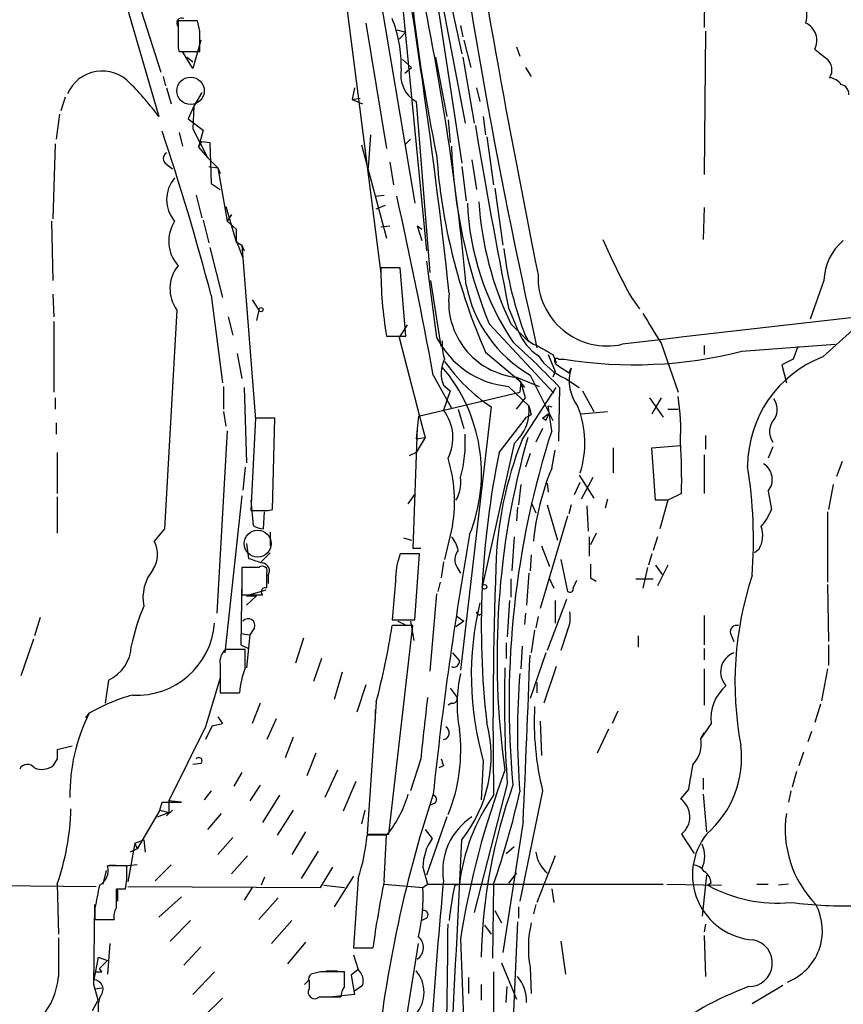
# Model space of a CAD drawing. Extents: x 0 to 962, y 1336 to 2226.
# Drawn here: x 748 to 809, y 1673 to 1747 of the extents above; entities that cross this region are included whole.
import ezdxf

# ---------------------------------------------------------------- set-up
doc = ezdxf.new("R2010")
doc.units = 0
doc.header["$MEASUREMENT"] = 0
doc.layers.add('MAIN', color=5, linetype='CONTINUOUS')

msp = doc.modelspace()

# ---------------------------------------------------------------- linework, layer by layer
at = {"layer": 'MAIN'}
for p, q in [((798.83, 1792.5348), (798.7453, 1746.0528)), ((775.8853, 1767.7274), (780.7113, 1735.9774)), ((770.8053, 1758.2448), (774.7, 1727.7648)), ((773.8533, 1753.0801), (777.24, 1733.0141)), ((779.272, 1750.7094), (780.7113, 1744.1054)), ((755.3113, 1749.3548), (758.19, 1739.4488)), ((776.224, 1748.6774), (778.0867, 1729.4581)), ((779.1027, 1748.6774), (780.9653, 1738.9408)), ((756.92, 1747.2381), (758.3593, 1742.7508)), ((761.0687, 1746.5608), (759.6293, 1746.5608)), ((761.238, 1745.7988), (761.0687, 1746.5608)), ((773.5993, 1746.3914), (775.1233, 1737.0781)), ((759.6293, 1746.1374), (759.6293, 1745.7141)), ((775.8853, 1745.8834), (776.5627, 1745.7141)), ((776.5627, 1745.7141), (776.0547, 1745.2061)), ((780.6267, 1746.2221), (780.796, 1745.3754)), ((798.83, 1745.7988), (798.7453, 1735.1308)), ((761.3227, 1745.1214), (760.73, 1743.0048)), ((780.8807, 1745.1214), (781.3887, 1743.0894)), ((759.6293, 1744.5288), (759.714, 1744.2748)), ((759.714, 1744.2748), (761.238, 1744.2748)), ((760.73, 1743.0048), (759.968, 1744.2748)), ((784.7753, 1744.6134), (785.0293, 1743.9361)), ((760.3067, 1743.8514), (760.73, 1743.5128)), ((776.3087, 1743.6821), (776.986, 1743.0894)), ((778.764, 1743.8514), (779.6107, 1739.4488)), ((780.796, 1743.8514), (781.6427, 1738.9408)), ((776.478, 1742.6661), (776.986, 1743.0894)), ((785.4527, 1743.0894), (785.876, 1742.4121)), ((758.5287, 1742.4121), (758.698, 1741.7348)), ((758.7827, 1741.5654), (759.1213, 1740.3801)), ((761.4073, 1741.2268), (760.8147, 1740.2108)), ((772.7527, 1741.5654), (772.5833, 1740.7188)), ((781.812, 1741.5654), (782.066, 1740.5494)), ((751.2473, 1740.8881), (750.9087, 1739.8721)), ((772.5833, 1740.7188), (773.176, 1740.8034)), ((772.5833, 1740.7188), (773.3453, 1740.3801)), ((777.3247, 1740.5494), (778.3407, 1727.8494)), ((760.8147, 1740.2108), (760.3913, 1739.2794)), ((760.8147, 1740.2108), (760.73, 1738.5174)), ((750.824, 1739.6181), (750.57, 1737.7554)), ((760.3913, 1739.2794), (761.492, 1738.4328)), ((779.6953, 1739.1948), (779.8647, 1737.5014)), ((782.32, 1739.4488), (782.4893, 1738.0941)), ((760.73, 1738.5174), (761.8307, 1736.4008)), ((761.492, 1738.4328), (761.1533, 1737.1628)), ((759.714, 1738.2634), (759.968, 1737.2474)), ((761.1533, 1737.1628), (761.4073, 1737.5861)), ((761.4073, 1737.5861), (762, 1737.5014)), ((773.938, 1738.0941), (773.7687, 1735.6388)), ((776.478, 1737.3321), (776.9013, 1737.7554)), ((782.574, 1737.9248), (783.082, 1734.3688)), ((750.4853, 1737.4168), (750.316, 1731.8288)), ((761.1533, 1737.1628), (761.8307, 1736.4008)), ((762, 1737.5014), (762.0847, 1734.4534)), ((773.2607, 1737.3321), (775.1233, 1730.3894)), ((761.8307, 1736.4008), (762.5927, 1735.6388)), ((781.4733, 1736.2314), (781.812, 1734.0301)), ((758.7827, 1735.8928), (759.206, 1735.5541)), ((761.9153, 1735.7234), (762.5927, 1735.6388)), ((762.5927, 1735.6388), (762.762, 1735.2154)), ((762.5927, 1735.6388), (763.27, 1731.6594)), ((775.3773, 1736.0621), (775.6313, 1734.3688)), ((780.7113, 1735.7234), (781.05, 1733.1834)), ((762.0847, 1734.4534), (762.762, 1734.0301)), ((783.1667, 1734.1148), (783.7593, 1729.8814)), ((760.984, 1733.6068), (761.4073, 1731.9134)), ((774.2767, 1733.5221), (774.954, 1733.6068)), ((763.1853, 1732.7601), (763.9473, 1730.1354)), ((774.3613, 1732.5908), (775.0387, 1732.8448)), ((798.7453, 1732.6754), (798.6607, 1730.3048)), ((761.492, 1731.7441), (761.9153, 1730.0508)), ((763.6087, 1732.1674), (763.27, 1731.6594)), ((750.2313, 1731.6594), (750.316, 1727.2568)), ((763.27, 1731.6594), (763.9473, 1731.0668)), ((763.9473, 1731.0668), (763.9473, 1730.2201)), ((774.7, 1731.2361), (775.3773, 1731.3208)), ((777.4093, 1731.3208), (777.748, 1730.2201)), ((777.4093, 1731.3208), (777.748, 1731.0668)), ((762, 1729.7121), (762.9313, 1725.9868)), ((763.9473, 1730.2201), (764.4553, 1728.9501)), ((763.9473, 1730.1354), (764.3707, 1729.8814)), ((764.3707, 1729.8814), (764.54, 1729.4581)), ((764.3707, 1729.8814), (765.3867, 1716.9274)), ((776.1393, 1728.1881), (774.7, 1728.1881)), ((776.5627, 1723.1081), (776.1393, 1728.1881)), ((778.0867, 1728.6961), (778.8487, 1723.0234)), ((779.1873, 1722.3461), (778.4253, 1727.2568)), ((807.6353, 1727.2568), (806.6193, 1724.3781)), ((750.316, 1726.2408), (750.4007, 1724.5474)), ((762.0847, 1726.1561), (762.9313, 1719.6368)), ((793.3267, 1725.9868), (793.9193, 1725.1401)), ((765.1327, 1725.8174), (765.6407, 1725.0554)), ((784.1827, 1725.2248), (784.9447, 1723.4468)), ((759.5447, 1725.0554), (758.6133, 1708.7994)), ((763.3547, 1724.5474), (763.6933, 1723.1928)), ((765.6407, 1725.0554), (765.4713, 1724.2934)), ((807.5507, 1721.5841), (810.8527, 1724.5474)), ((750.4007, 1724.2088), (750.4007, 1718.9594)), ((776.6473, 1723.9548), (776.0547, 1723.0234)), ((782.7433, 1724.0394), (787.5693, 1718.8748)), ((784.352, 1724.0394), (785.7067, 1722.6848)), ((775.1233, 1723.1081), (776.5627, 1723.1081)), ((776.0547, 1723.0234), (777.748, 1716.5041)), ((795.528, 1722.6001), (796.798, 1718.9594)), ((798.7453, 1722.4308), (798.7453, 1721.7534)), ((801.5393, 1722.0074), (808.482, 1722.5154)), ((805.688, 1722.3461), (805.3493, 1721.4148)), ((764.032, 1721.8381), (764.3707, 1719.9754)), ((782.4893, 1721.9228), (785.114, 1719.7214)), ((787.146, 1721.7534), (787.654, 1720.4834)), ((787.4847, 1721.7534), (787.7387, 1721.1608)), ((787.908, 1721.4148), (788.3313, 1721.4148)), ((788.67, 1720.3988), (788.8393, 1720.7374)), ((805.3493, 1721.4148), (804.5027, 1720.9914)), ((804.5027, 1720.9914), (804.8413, 1719.6368)), ((778.5947, 1720.2294), (779.9493, 1717.7741)), ((784.7753, 1720.0601), (785.368, 1719.2981)), ((784.7753, 1720.0601), (786.4687, 1719.3828)), ((785.7913, 1720.2294), (787.4847, 1716.8428)), ((787.654, 1720.4834), (787.4847, 1720.0601)), ((763.016, 1719.3828), (763.016, 1717.6894)), ((764.54, 1719.2981), (764.7093, 1713.7101)), ((779.3567, 1719.4674), (779.8647, 1719.0441)), ((784.1827, 1719.3828), (785.7067, 1717.9434)), ((785.114, 1719.7214), (785.0293, 1718.9594)), ((785.4527, 1718.5361), (785.114, 1719.7214)), ((785.1987, 1715.4034), (787.7387, 1719.2981)), ((787.9927, 1719.2981), (787.908, 1715.3188)), ((788.416, 1719.9754), (789.432, 1719.2981)), ((750.4853, 1718.5361), (750.4853, 1717.6894)), ((777.494, 1717.1814), (785.0293, 1718.9594)), ((779.8647, 1719.0441), (779.3567, 1717.6048)), ((784.7753, 1717.6894), (785.4527, 1718.5361)), ((789.686, 1719.0441), (790.5327, 1717.5201)), ((794.6813, 1718.5361), (795.6973, 1717.0968)), ((795.528, 1718.5361), (794.8507, 1717.3508)), ((782.9127, 1717.8588), (780.6267, 1698.3008)), ((787.146, 1717.9434), (787.4, 1717.8588)), ((787.4, 1716.0808), (787.146, 1717.9434)), ((763.016, 1717.5201), (763.1853, 1716.4194)), ((777.494, 1717.1814), (777.3247, 1715.4881)), ((780.4573, 1717.6894), (780.8807, 1716.2501)), ((783.5053, 1714.4721), (785.5373, 1717.0968)), ((785.876, 1717.2661), (785.5373, 1717.0968)), ((786.7227, 1717.0121), (787.146, 1717.3508)), ((789.6013, 1717.3508), (791.5487, 1717.5201)), ((796.036, 1717.6894), (796.798, 1717.6894)), ((750.57, 1716.6734), (750.57, 1715.8268)), ((765.3867, 1717.0121), (765.048, 1710.1541)), ((766.826, 1717.0121), (765.3867, 1717.0121)), ((766.6567, 1710.2388), (766.826, 1717.0121)), ((777.4093, 1716.3348), (777.0707, 1707.3601)), ((777.748, 1716.5041), (778.002, 1715.5728)), ((786.9767, 1716.8428), (786.7227, 1717.0121)), ((763.27, 1716.0808), (762.508, 1702.5341)), ((786.7227, 1716.2501), (786.2147, 1715.2341)), ((798.83, 1715.7421), (798.83, 1714.7261)), ((777.3247, 1715.4881), (778.002, 1715.5728)), ((778.002, 1715.5728), (777.3247, 1714.4721)), ((784.606, 1715.1494), (782.2353, 1704.4814)), ((794.8507, 1714.8108), (796.9673, 1714.9801)), ((803.8253, 1714.8954), (803.4867, 1714.0488)), ((750.6547, 1714.4721), (750.6547, 1711.4241)), ((777.3247, 1714.4721), (776.8167, 1714.2181)), ((785.7913, 1714.3874), (785.4527, 1713.3714)), ((787.4, 1713.2868), (787.654, 1714.6414)), ((791.972, 1714.8108), (791.972, 1712.9481)), ((795.1047, 1710.9161), (794.8507, 1714.8108)), ((798.7453, 1714.3028), (798.7453, 1711.4241)), ((808.99, 1713.7948), (808.5667, 1712.6941)), ((764.6247, 1713.3714), (764.4553, 1711.6781)), ((789.432, 1712.7788), (790.5327, 1711.0854)), ((785.114, 1712.1014), (784.9447, 1710.5774)), ((787.0613, 1712.1861), (787.146, 1711.5088)), ((789.0933, 1711.3394), (789.5167, 1712.2708)), ((790.448, 1712.6094), (789.6013, 1711.0008)), ((808.3127, 1712.1014), (807.974, 1710.2388)), ((764.3707, 1711.2548), (763.1007, 1699.5708)), ((776.732, 1710.6621), (777.24, 1711.3394)), ((797.052, 1711.4241), (796.036, 1710.9161)), ((803.4867, 1711.5934), (803.7407, 1710.2388)), ((750.6547, 1711.1701), (750.6547, 1708.4608)), ((765.048, 1710.9161), (765.2173, 1709.0534)), ((785.876, 1710.7468), (786.2147, 1709.9848)), ((787.0613, 1710.5774), (787.8233, 1707.9528)), ((788.8393, 1710.5774), (788.67, 1709.9001)), ((790.0247, 1710.4928), (790.1093, 1708.6301)), ((791.5487, 1711.0008), (791.3793, 1710.3234)), ((796.036, 1710.9161), (795.1047, 1710.9161)), ((796.036, 1710.9161), (795.4433, 1708.7994)), ((765.9793, 1708.7994), (766.064, 1710.0694)), ((766.318, 1710.1541), (766.6567, 1710.2388)), ((784.86, 1710.4081), (784.7753, 1709.3921)), ((807.8893, 1710.0694), (807.8893, 1704.8201)), ((780.034, 1709.0534), (779.4413, 1706.5134)), ((788.5853, 1709.7308), (786.5533, 1702.8728)), ((758.6133, 1708.7994), (757.8513, 1707.8681)), ((766.4873, 1708.5454), (766.4873, 1707.5294)), ((790.702, 1708.4608), (790.2787, 1707.6141)), ((764.7093, 1707.6988), (764.8787, 1706.5981)), ((776.3933, 1708.1221), (776.986, 1707.9528)), ((784.606, 1708.2068), (784.4367, 1705.6668)), ((790.194, 1708.2068), (790.194, 1706.7674)), ((795.274, 1708.2068), (794.9353, 1707.1908)), ((766.4873, 1707.0214), (765.81, 1706.3441)), ((777.5787, 1706.9368), (776.1393, 1706.9368)), ((777.0707, 1707.3601), (777.6633, 1707.3601)), ((777.24, 1702.0261), (777.5787, 1706.9368)), ((785.876, 1706.8521), (785.7913, 1705.6668)), ((786.638, 1707.5294), (787.2307, 1706.0054)), ((794.8507, 1706.9368), (794.5967, 1706.0901)), ((802.8093, 1707.2754), (802.4707, 1707.0214)), ((779.3567, 1706.3441), (779.1873, 1705.1588)), ((788.0773, 1706.5134), (788.5853, 1704.1428)), ((795.1047, 1706.0901), (795.6127, 1705.4128)), ((796.036, 1706.0901), (795.274, 1704.5661)), ((765.6407, 1705.9208), (764.3707, 1705.9208)), ((764.3707, 1705.9208), (764.3707, 1703.8888)), ((766.2333, 1704.3968), (766.2333, 1705.4974)), ((780.3727, 1705.9208), (780.6267, 1705.4974)), ((785.7067, 1705.4974), (785.5373, 1703.1268)), ((794.512, 1705.9208), (794.1733, 1704.3968)), ((764.3707, 1705.1588), (764.286, 1700.1634)), ((766.318, 1705.3281), (766.318, 1704.7354)), ((775.8007, 1704.9048), (775.5467, 1702.0261)), ((779.1027, 1704.8201), (778.9333, 1704.1428)), ((784.352, 1705.0741), (784.352, 1703.7194)), ((787.2307, 1705.0741), (787.5693, 1704.3968)), ((789.0087, 1704.3968), (789.2627, 1704.9894)), ((790.2787, 1705.1588), (790.702, 1704.9048)), ((793.6653, 1705.0741), (794.9353, 1705.0741)), ((807.8893, 1704.6508), (807.974, 1700.4174)), ((764.3707, 1703.8888), (765.8947, 1703.8888)), ((766.1487, 1704.2274), (764.7093, 1703.8041)), ((778.8487, 1703.9734), (778.3407, 1698.2161)), ((764.7093, 1703.8041), (765.4713, 1703.8041)), ((765.4713, 1703.8041), (764.7093, 1703.1268)), ((784.2673, 1703.4654), (784.098, 1700.7561)), ((788.5007, 1703.5501), (787.0613, 1699.7401)), ((787.654, 1703.4654), (787.654, 1701.7721)), ((782.1507, 1702.4494), (781.9813, 1702.3648)), ((785.4527, 1702.5341), (785.368, 1701.6874)), ((749.3847, 1702.1954), (748.9613, 1700.8408)), ((775.5467, 1702.0261), (777.24, 1702.0261)), ((775.97, 1701.9414), (776.478, 1701.6874)), ((776.9013, 1701.9414), (777.1553, 1700.5021)), ((780.8807, 1701.9414), (780.288, 1701.5181)), ((780.3727, 1702.2801), (780.8807, 1701.9414)), ((786.384, 1702.2801), (786.2147, 1701.4334)), ((798.7453, 1702.3648), (798.7453, 1700.1634)), ((764.286, 1701.0101), (764.9633, 1700.9254)), ((764.286, 1701.0101), (764.9633, 1700.9254)), ((765.302, 1701.4334), (764.9633, 1700.9254)), ((775.2927, 1686.1088), (777.0707, 1701.6028)), ((777.0707, 1701.6028), (775.5467, 1701.6028)), ((786.13, 1701.2641), (785.876, 1699.5708)), ((788.5853, 1701.2641), (788.0773, 1699.7401)), ((800.6927, 1701.0101), (800.9467, 1700.4174)), ((748.8767, 1700.5868), (747.9453, 1697.8774)), ((764.9633, 1700.9254), (764.7093, 1698.4701)), ((768.9427, 1700.6714), (768.35, 1698.8088)), ((784.0133, 1700.3328), (784.0133, 1699.1474)), ((793.8347, 1700.8408), (793.8347, 1699.9941)), ((764.6247, 1699.8248), (763.1853, 1699.8248)), ((764.286, 1700.1634), (764.8787, 1699.9094)), ((764.286, 1700.1634), (764.8787, 1699.9094)), ((764.6247, 1698.4701), (764.6247, 1699.8248)), ((780.034, 1699.5708), (780.542, 1698.9781)), ((785.1987, 1700.0788), (785.114, 1698.3854)), ((786.9767, 1699.5708), (785.7913, 1696.1841)), ((798.7453, 1699.9094), (798.7453, 1699.0628)), ((807.974, 1700.1634), (807.974, 1698.6394)), ((770.2973, 1699.1474), (769.7047, 1697.4541)), ((762.762, 1698.7241), (762.762, 1696.6074)), ((771.8213, 1698.1314), (771.2287, 1696.0994)), ((787.7387, 1698.5548), (786.8073, 1695.8454)), ((798.7453, 1698.3854), (798.7453, 1695.6761)), ((807.8893, 1698.3854), (807.466, 1696.0148)), ((754.4647, 1697.5388), (754.2107, 1695.8454)), ((762.762, 1697.7081), (761.6613, 1694.0674)), ((786.2993, 1697.3694), (786.2993, 1696.6074)), ((762.762, 1696.6074), (764.2013, 1696.6074)), ((773.5993, 1697.2001), (772.922, 1695.1681)), ((779.8647, 1696.9461), (780.3727, 1696.2688)), ((765.7253, 1695.8454), (765.1327, 1694.3214)), ((774.3613, 1695.9301), (773.684, 1686.1088)), ((779.9493, 1695.8454), (779.6953, 1695.6761)), ((774.2767, 1695.3374), (774.2767, 1694.5754)), ((792.3107, 1695.2528), (791.8873, 1694.3214)), ((807.3813, 1695.7608), (806.958, 1694.4061)), ((752.7713, 1694.7448), (753.0253, 1695.0834)), ((762.5927, 1694.8294), (762.9313, 1694.3214)), ((766.9107, 1694.6601), (766.2333, 1693.1361)), ((786.5533, 1694.4908), (786.638, 1691.9508)), ((761.6613, 1694.0674), (758.952, 1688.5641)), ((762.1693, 1694.1521), (761.6613, 1693.1361)), ((762.1693, 1694.1521), (762.9313, 1694.3214)), ((762.1693, 1694.1521), (762.9313, 1694.3214)), ((791.6333, 1693.8981), (790.7867, 1692.1201)), ((799.2533, 1694.3214), (798.4913, 1693.2208)), ((798.4913, 1693.2208), (798.7453, 1693.6441)), ((806.704, 1693.7288), (806.45, 1692.9668)), ((768.1807, 1693.3054), (767.588, 1691.7814)), ((751.7553, 1692.6281), (750.6547, 1692.3741)), ((806.1113, 1692.2048), (805.7727, 1691.1888)), ((750.6547, 1691.6968), (750.316, 1691.1888)), ((769.874, 1692.1201), (769.1967, 1690.4268)), ((777.6633, 1691.6968), (776.9013, 1689.3261)), ((782.32, 1691.5274), (782.1507, 1688.6488)), ((761.3227, 1691.3581), (760.73, 1691.2734)), ((771.4827, 1690.8501), (770.5513, 1688.8181)), ((779.3567, 1691.1888), (779.018, 1691.0194)), ((805.6033, 1690.7654), (805.2647, 1689.5801)), ((764.3707, 1690.6808), (763.778, 1689.6648)), ((772.8373, 1690.0034), (771.906, 1687.8021)), ((798.6607, 1690.2574), (798.6607, 1689.4108)), ((762.0847, 1689.3261), (761.5767, 1688.6488)), ((765.7253, 1689.7494), (764.9633, 1688.5641)), ((784.098, 1689.8341), (781.6427, 1680.2668)), ((786.7227, 1689.3261), (785.0293, 1681.1134)), ((797.56, 1689.4108), (796.9673, 1688.7334)), ((805.18, 1689.3261), (805.0107, 1688.4794)), ((759.8833, 1688.4794), (758.952, 1688.5641)), ((758.952, 1688.5641), (758.952, 1687.7174)), ((767.1647, 1688.9874), (765.8947, 1686.9554)), ((798.6607, 1689.0721), (798.9147, 1686.2781)), ((758.2747, 1687.8868), (756.5813, 1685.0081)), ((758.2747, 1687.8868), (758.444, 1688.4794)), ((758.2747, 1687.8868), (758.952, 1687.7174)), ((758.444, 1688.4794), (759.8833, 1688.4794)), ((759.206, 1687.8868), (758.7827, 1687.4634)), ((768.1807, 1687.8868), (766.9953, 1686.0241)), ((773.5147, 1687.8868), (773.2607, 1686.8708)), ((778.6793, 1688.3948), (778.3407, 1688.2254)), ((758.1053, 1687.3788), (758.952, 1687.7174)), ((762.8467, 1687.6328), (761.8307, 1686.4474)), ((779.6107, 1687.3788), (778.0867, 1683.0608)), ((778.002, 1686.4474), (778.51, 1685.7701)), ((785.2833, 1687.0401), (783.7593, 1677.3034)), ((756.412, 1685.4314), (757.0893, 1685.6854)), ((757.0893, 1685.6854), (757.174, 1684.7541)), ((763.6933, 1685.8548), (762.5927, 1684.5848)), ((769.112, 1686.2781), (768.096, 1684.5848)), ((773.684, 1686.1088), (775.2927, 1686.1088)), ((775.1233, 1686.0241), (773.684, 1686.0241)), ((774.954, 1682.6374), (775.1233, 1686.0241)), ((797.052, 1686.1088), (797.9833, 1684.6694)), ((756.412, 1685.4314), (755.904, 1682.5528)), ((756.5813, 1685.0081), (756.0733, 1684.7541)), ((756.412, 1685.4314), (756.5813, 1685.0081)), ((784.0133, 1684.6694), (784.606, 1685.1774)), ((764.794, 1684.5001), (763.6087, 1683.1454)), ((770.0433, 1684.8388), (768.7733, 1682.8068)), ((787.654, 1684.5001), (786.2993, 1681.0288)), ((754.2953, 1683.3994), (754.0413, 1682.3834)), ((755.4807, 1683.7381), (754.38, 1683.7381)), ((754.5493, 1683.8228), (755.904, 1683.7381)), ((755.8193, 1683.7381), (755.4807, 1683.7381)), ((756.5813, 1683.8228), (755.904, 1683.7381)), ((759.1213, 1683.8228), (757.936, 1682.6374)), ((770.2127, 1682.1294), (771.144, 1683.6534)), ((777.8327, 1683.6534), (778.1713, 1682.3834)), ((755.7347, 1682.0448), (755.8193, 1682.7221)), ((766.064, 1682.8914), (765.81, 1682.2988)), ((772.668, 1682.9761), (771.2287, 1680.6901)), ((773.0067, 1682.8068), (772.668, 1677.6421)), ((784.7753, 1683.2301), (784.1827, 1682.4681)), ((798.9147, 1683.0608), (798.576, 1680.0128)), ((745.0667, 1682.2988), (753.5333, 1682.2141)), ((750.6547, 1682.3834), (750.7393, 1678.6581)), ((755.0573, 1680.6054), (755.0573, 1682.0448)), ((755.142, 1681.9601), (755.142, 1681.1134)), ((755.904, 1682.2141), (770.2127, 1682.1294)), ((765.1327, 1682.1294), (764.54, 1681.1981)), ((770.4667, 1682.2988), (771.9907, 1682.1294)), ((774.954, 1682.3834), (777.8327, 1682.1294)), ((777.8327, 1682.1294), (778.1713, 1682.3834)), ((778.1713, 1682.3834), (795.6973, 1682.3834)), ((780.2033, 1682.2988), (780.542, 1682.3834)), ((783.082, 1682.3834), (782.9973, 1676.8801)), ((787.4, 1682.0448), (787.5693, 1681.0288)), ((795.9513, 1682.3834), (800.0153, 1682.2988)), ((799.2533, 1682.4681), (798.9993, 1682.2988)), ((802.64, 1682.3834), (803.4867, 1682.3834)), ((805.0107, 1682.3834), (804.2487, 1682.2988)), ((758.19, 1679.9281), (759.8833, 1681.4521)), ((767.08, 1681.3674), (765.6407, 1679.7588)), ((753.364, 1674.9328), (753.4487, 1680.8594)), ((753.4487, 1680.6054), (753.4487, 1679.7588)), ((784.9447, 1680.6901), (784.9447, 1679.8434)), ((786.2147, 1680.8594), (786.0453, 1680.1821)), ((753.4487, 1679.7588), (754.888, 1679.7588)), ((778.0867, 1679.8434), (777.748, 1679.6741)), ((783.1667, 1680.4361), (783.6747, 1679.5048)), ((760.5607, 1679.6741), (759.0367, 1678.1501)), ((768.096, 1679.6741), (766.572, 1677.9808)), ((782.4047, 1679.3354), (782.9127, 1678.6581)), ((784.86, 1679.5894), (784.4367, 1670.1068)), ((798.83, 1679.4201), (798.7453, 1678.8274)), ((780.6267, 1678.3194), (781.2193, 1663.0794)), ((798.7453, 1678.5734), (798.83, 1675.5254)), ((754.5493, 1677.9808), (754.38, 1675.6948)), ((761.3227, 1677.7268), (760.0527, 1676.3721)), ((769.112, 1678.0654), (767.7573, 1676.4568)), ((772.668, 1677.6421), (774.1073, 1677.6421)), ((776.478, 1671.5461), (777.494, 1677.9808)), ((788.0773, 1678.1501), (788.416, 1675.6948)), ((753.7027, 1676.9648), (753.364, 1675.2714)), ((753.7027, 1676.9648), (754.38, 1676.7108)), ((772.668, 1677.1341), (773.0067, 1676.0334)), ((753.7873, 1676.1181), (754.38, 1676.7108)), ((753.9567, 1675.8641), (753.7873, 1676.1181)), ((783.6747, 1676.5414), (784.7753, 1673.8321)), ((785.7913, 1676.2028), (785.876, 1674.2554)), ((762.3387, 1675.8641), (760.73, 1674.1708)), ((770.2127, 1675.8641), (769.5353, 1675.6948)), ((770.636, 1675.9488), (771.4827, 1675.9488)), ((771.9907, 1674.7634), (771.9907, 1675.8641)), ((773.0067, 1676.0334), (772.4987, 1675.6101)), ((772.4987, 1675.6101), (772.7527, 1674.1708)), ((781.2193, 1675.4408), (781.2193, 1674.2554)), ((783.082, 1675.8641), (783.082, 1672.4774)), ((753.7027, 1673.7474), (753.364, 1674.9328)), ((753.4487, 1674.5941), (753.9567, 1674.6788)), ((769.0273, 1674.9328), (769.366, 1675.2714)), ((769.366, 1675.1868), (769.366, 1674.5941)), ((773.3453, 1674.8481), (772.7527, 1674.4248)), ((782.1507, 1674.9328), (782.1507, 1673.7474)), ((784.0133, 1673.5781), (784.098, 1674.7634)), ((804.5873, 1674.8481), (802.3013, 1673.4934)), ((762.9313, 1673.9168), (761.5767, 1672.5621)), ((770.128, 1674.0014), (771.7367, 1674.0014)), ((772.7527, 1674.1708), (771.144, 1674.0014)), ((753.2793, 1672.9854), (753.7027, 1673.7474))]:
    msp.add_line(p, q, dxfattribs=at)
at = {"layer": 'MAIN', "color": 5}
for centre, radius in [((760.5606, 1741.3538), 1.0209), ((765.5457, 1707.6934), 1.0066)]:
    msp.add_circle(centre, radius, dxfattribs=at)
at = {"layer": 'MAIN'}
for centre, radius in [((765.7918, 1725.0857), 0.1541), ((782.4046, 1704.4815), 0.1693)]:
    msp.add_circle(centre, radius, dxfattribs=at)
for centre, radius, start, end in [((1226.1558, 1820.8679), 450.7738, 187.366603, 192.635591), ((1594.0894, 1890.0274), 823.8596, 189.0374588, 191.3649127), ((305.5113, 1674.7414), 477.0657, 6.207394, 10.256338), ((903.9332, 1762.48), 127.7398, 181.254159, 191.702699), ((579.4467, 1707.631), 202.5238, 5.464774, 12.183069), ((804.1424, 1747.0327), 2.2324, 343.305427, 28.118233), ((759.9003, 1746.3914), 0.3714, 65.774365, 223.145356), ((1267.6289, 1745.5448), 508.0006, 179.885409, 180.114592), ((766.281, 1743.1213), 9.9437, 359.328708, 21.279893), ((805.6803, 1745.0911), 1.4322, 333.14332, 65.21536), ((380.238, 1745.0368), 381.0008, 359.885409, 0.114591), ((976.7038, 1955.7772), 271.0633, 231.228066, 231.457253), ((807.171, 1742.9129), 1.0634, 326.592367, 53.41999), ((753.9921, 1740.0129), 2.8121, 42.261628, 156.324656), ((778.4633, 1742.5342), 2.2882, 168.131718, 240.158839), ((807.9744, 1741.2275), 1.1031, 32.449681, 85.617229), ((740.4901, 1726.3298), 22.0317, 36.545496, 44.983634), ((808.7573, 1741.0928), 0.7415, 357.263766, 78.48701), ((585.2773, 1679.9986), 182.7331, 14.631138, 18.621535), ((1325.1482, 1830.2738), 551.0707, 189.557931, 190.989381), ((819.7495, 1738.7672), 39.8292, 182.186819, 201.701663), ((759.0084, 1736.3161), 0.4797, 118.066164, 241.933836), ((822.7583, 1739.7078), 44.0216, 184.087305, 203.828884), ((761.2563, 1733.2681), 2.4751, 139.461728, 220.538272), ((443.1054, 1658.7704), 341.0722, 10.38103, 12.660098), ((801.1496, 1733.8564), 20.0326, 182.409794, 213.894887), ((806.8696, 1734.7718), 24.9445, 183.845657, 205.48353), ((761.7038, 1730.1777), 2.76, 147.530081, 221.265801), ((838.0505, 1750.5884), 51.0437, 203.414325, 208.814246), ((811.1715, 1732.9126), 27.5243, 186.854968, 200.867806), ((811.5875, 1727.1683), 3.9532, 129.467458, 178.717213), ((761.7622, 1726.6507), 2.7317, 141.333968, 215.73176), ((805.3918, 1728.1879), 30.6918, 179.999627, 189.526864), ((791.5136, 1727.5203), 5.1321, 178.215669, 282.784918), ((995.9071, 33.5377), 1701.1641, 95.2075826, 96.8621848), ((790.7679, 1728.7819), 9.895, 190.856943, 239.805374), ((785.3924, 1725.6761), 5.6498, 173.400774, 263.729355), ((1345.1822, 2062.3798), 646.1966, 211.4939302, 211.7231103), ((784.8388, 1726.0719), 6.7212, 206.972592, 264.398066), ((788.7482, 1725.0542), 4.1292, 202.909442, 235.07141), ((786.6588, 1723.7479), 1.3653, 207.944614, 254.733103), ((782.0669, 1722.4308), 2.8153, 173.092324, 201.154403), ((740.5161, 1674.1066), 65.5462, 43.587431, 47.82773), ((956.2419, 2018.4419), 341.3254, 240.139484, 240.368667), ((790.3763, 1724.3935), 4.8335, 214.313098, 246.073258), ((787.781, 1721.2878), 0.1796, 45, 225), ((793.5274, 1753.0903), 32.0989, 260.68408, 284.453886), ((810.7032, 1713.4319), 8.7405, 111.141757, 179.841364), ((781.5148, 1720.3492), 2.3313, 152.800749, 202.224933), ((769.9864, 1712.9172), 12.1947, 338.137255, 40.407997), ((790.2453, 1728.8475), 13.2105, 215.131658, 236.285393), ((787.4849, 1721.3299), 0.305, 303.674436, 326.325564), ((957.4946, 1974.7488), 305.2797, 236.196642, 236.425815), ((791.9417, 1719.8008), 3.2407, 163.201181, 216.816151), ((780.7908, 1716.123), 16.2009, 356.854755, 8.869041), ((782.5062, 1717.5904), 3.2199, 310.702816, 6.294013), ((955.1339, 1759.9341), 174.5531, 193.919662, 194.148821), ((782.6166, 1715.1683), 7.2485, 342.163722, 21.788346), ((802.8478, 1717.6667), 1.3206, 330.284179, 36.455127), ((776.7564, 1715.5631), 3.3061, 332.739723, 38.138246), ((914.0537, 1674.7743), 133.8593, 161.453816, 161.683013), ((805.0316, 1716.0162), 1.4377, 136.155455, 212.957204), ((771.1408, 1715.2342), 9.8424, 344.532945, 3.451818), ((850.2447, 1695.8872), 66.0094, 162.186468, 185.335284), ((810.7898, 1705.2066), 27.5478, 158.27514, 178.51439), ((843.0034, 1699.2233), 59.6652, 164.096326, 188.06732), ((755.0781, 1712.3969), 41.9852, 358.672333, 3.874786), ((845.1949, 1701.5544), 63.0276, 168.173241, 186.512238), ((769.2518, 1710.8315), 10.9278, 350.635597, 17.12235), ((766.6532, 1707.9141), 35.7418, 355.850893, 8.920082), ((802.4334, 1712.4621), 1.3653, 320.48619, 58.438137), ((805.0165, 1706.0039), 19.0626, 157.539135, 174.387862), ((777.9702, 1712.2602), 2.6794, 329.89041, 7.48866), ((765.683, 2027.6538), 317.5003, 269.885409, 270.114592), ((799.3369, 1712.0175), 4.7494, 320.065919, 338.00616), ((766.0642, 1710.324), 1.527, 236.315136, 266.812677), ((1058.8821, 1659.5761), 281.8351, 170.028932, 173.992599), ((800.9585, 1708.3157), 2.1231, 330.660475, 17.915233), ((756.0773, 1706.879), 2.0311, 326.278638, 29.142007), ((778.342, 1706.7682), 2.1571, 11.297951, 41.829859), ((781.27, 1705.0376), 5.4709, 159.687266, 181.390925), ((781.2506, 1706.5001), 1.0519, 138.954991, 213.419628), ((850.0641, 1960.436), 267.7503, 251.448775, 251.677951), ((765.827, 1705.6668), 0.5965, 325.40144, 83.482652), ((1044.2785, 1705.6668), 254.0003, 179.885409, 180.114592), ((760.2339, 1703.6952), 3.2117, 140.191688, 191.732923), ((765.8946, 1705.6498), 0.3714, 335.774365, 133.134099), ((1099.601, 1694.2904), 316.5634, 177.894505, 180.959851), ((826.427, 1697.373), 25.4034, 161.750777, 190.57065), ((766.1275, 1704.1005), 0.3147, 70.349851, 222.282263), ((788.7547, 1704.3404), 0.2603, 229.39393, 12.519254), ((804.4868, 1697.8929), 23.0627, 166.450618, 196.022144), ((771.1726, 1696.988), 15.3294, 156.738198, 168.367981), ((782.0237, 1702.6187), 0.2117, 179.972935, 306.875312), ((786.3001, 1702.2378), 2.484, 336.921649, 8.822973), ((756.5755, 1702.2082), 5.7797, 266.699029, 355.672688), ((764.8392, 1701.6217), 0.4996, 337.860007, 140.213518), ((719.6699, 1710.3189), 56.5525, 345.260037, 351.134006), ((801.1583, 1701.1372), 0.4826, 74.742799, 195.268654), ((753.1946, 1700.22), 2.9668, 295.347186, 357.272036), ((763.8708, 1698.9294), 1.1277, 127.436933, 190.489812), ((801.4863, 1698.1413), 1.528, 110.68025, 222.177584), ((780.1186, 1698.9443), 0.4247, 246.507351, 4.56424), ((-1033.3951, 1767.9716), 1820.4782, 357.4520091, 357.8413845), ((770.417, 1696.174), 6.2308, 158.376349, 176.011412), ((790.6002, 1695.768), 10.2305, 167.129678, 190.531514), ((870.8834, 1695.8551), 86.994, 178.277456, 183.968709), ((842.1915, 1693.6441), 57.3315, 175.595707, 184.404293), ((802.32, 1694.7271), 3.0934, 129.460517, 187.536016), ((759.94, 1683.1591), 13.7841, 105.55891, 120.108721), ((1920.9218, 1566.9823), 1150.0407, 173.5452173, 173.7743992), ((780.0481, 1696.17), 0.3393, 253.071082, 16.928918), ((807.4556, 1694.4481), 21.3562, 176.931218, 193.876889), ((765.2288, 1688.982), 13.6438, 153.436263, 180.688299), ((772.9879, 1691.8944), 9.9097, 321.203483, 14.682293), ((779.2937, 1693.6286), 0.4965, 277.289618, 62.103329), ((768.1495, 1692.319), 12.4927, 337.548842, 7.261715), ((796.2481, 1692.8396), 2.2754, 316.502939, 9.644471), ((919.9546, 1692.0354), 169.3002, 179.885375, 180.114592), ((794.0012, 1691.7891), 7.5105, 310.860039, 7.064552), ((761.1745, 1691.5486), 0.2414, 307.88123, 142.11877), ((906.2719, 1733.7928), 133.8752, 198.327138, 198.556321), ((748.4386, 1690.6182), 0.6589, 37.508153, 151.28406), ((749.4892, 1692.2992), 1.3844, 247.584522, 306.671242), ((843.8785, 1668.3522), 64.0323, 159.429942, 171.044985), ((826.5488, 1685.1015), 29.3073, 167.842938, 171.544674), ((823.3554, 1675.9365), 41.2175, 160.420037, 178.57043), ((722.2532, 1703.361), 64.3444, 340.972583, 347.32398), ((867.7679, 1659.7234), 93.8787, 161.782581, 174.792503), ((768.83, 1691.2625), 8.2, 321.060289, 344.506858), ((778.5383, 1688.677), 0.3155, 296.548806, 79.701651), ((794.9132, 1680.6465), 14.4758, 144.816474, 173.108669), ((796.0254, 1687.3893), 1.6413, 308.719782, 54.978523), ((732.7515, 1688.5249), 18.9273, 341.066021, 358.324233), ((784.0976, 1683.3642), 4.7962, 123.172205, 188.715828), ((812.765, 1686.4636), 8.0095, 171.606158, 224.402606), ((760.227, 1687.1771), 13.5063, 341.120747, 355.10284), ((781.5863, 1683.619), 3.7538, 145.036865, 179.474926), ((-386.6937, 1737.6218), 1168.5597, 356.6462352, 357.4526616), ((802.7266, 1683.0871), 4.8643, 141.596074, 265.984794), ((796.7558, 1684.4578), 2.0257, 333.968753, 26.031247), ((788.7222, 1685.1499), 2.5385, 188.969928, 229.135534), ((753.2202, 1683.374), 1.2156, 297.808812, 17.428817), ((501.8193, 1683.2301), 254.0005, 359.885409, 0.114591), ((797.814, 1682.7222), 1.1039, 32.469202, 85.599304), ((798.153, 1682.3837), 1.1035, 4.386361, 57.538365), ((1176.9676, 1596.8022), 431.7305, 168.578081, 168.807264), ((755.396, 1851.3947), 169.3502, 269.885409, 270.114592), ((861.5283, 1665.3937), 88.2749, 168.735358, 172.024309), ((764.9195, 1681.4947), 12.9288, 346.555892, 2.813895), ((1189.7776, 1644.0253), 412.2332, 174.625474, 177.562778), ((797.9256, 1678.0941), 18.2143, 166.653083, 175.02361), ((804.1432, 1691.6576), 10.6793, 241.205378, 275.571364), ((755.819, 1680.0128), 0.965, 142.117206, 195.260326), ((803.4053, 1678.9289), 4.1179, 291.671964, 27.956512), ((809.2941, 1712.3836), 31.6236, 262.524857, 271.750297), ((777.8788, 1680.1051), 0.3342, 308.46437, 97.928861), ((273.5794, 1682.475), 506.1251, 357.631127, 359.654169), ((793.8891, 1677.6472), 8.2256, 166.948214, 190.113456), ((1470.4387, 1676.9647), 719.7008, 179.8854085, 180.1145836), ((776.8053, 1677.6744), 1.0666, 304.494689, 49.780361), ((802.0517, 1676.5152), 1.7518, 269.85609, 78.9986), ((745.3916, 1675.965), 5.3657, 319.46009, 355.300649), ((753.7027, 1802.864), 127.0002, 269.885409, 270.114592), ((769.7049, 1675.3561), 0.3788, 116.598874, 206.54476), ((771.1017, 1231.3645), 444.5005, 89.885408, 90.114592), ((772.2868, 1675.1867), 1.1114, 342.261221, 49.627411), ((775.4437, 1674.3401), 2.4751, 319.461728, 40.538272), ((782.5882, 1673.6438), 2.9498, 358.723777, 39.632979), ((753.3537, 1674.5655), 0.706, 317.232813, 89.164039), ((773.2588, 1673.9174), 1.5244, 146.291169, 176.841227), ((810.6036, 1651.7216), 24.5792, 110.371884, 145.087652), ((755.8605, 1673.1973), 2.1781, 155.916786, 187.82393), ((769.7893, 1674.3522), 0.4875, 150.253661, 313.994623)]:
    msp.add_arc(centre, radius, start, end, dxfattribs=at)

doc.saveas('drawing.dxf')
